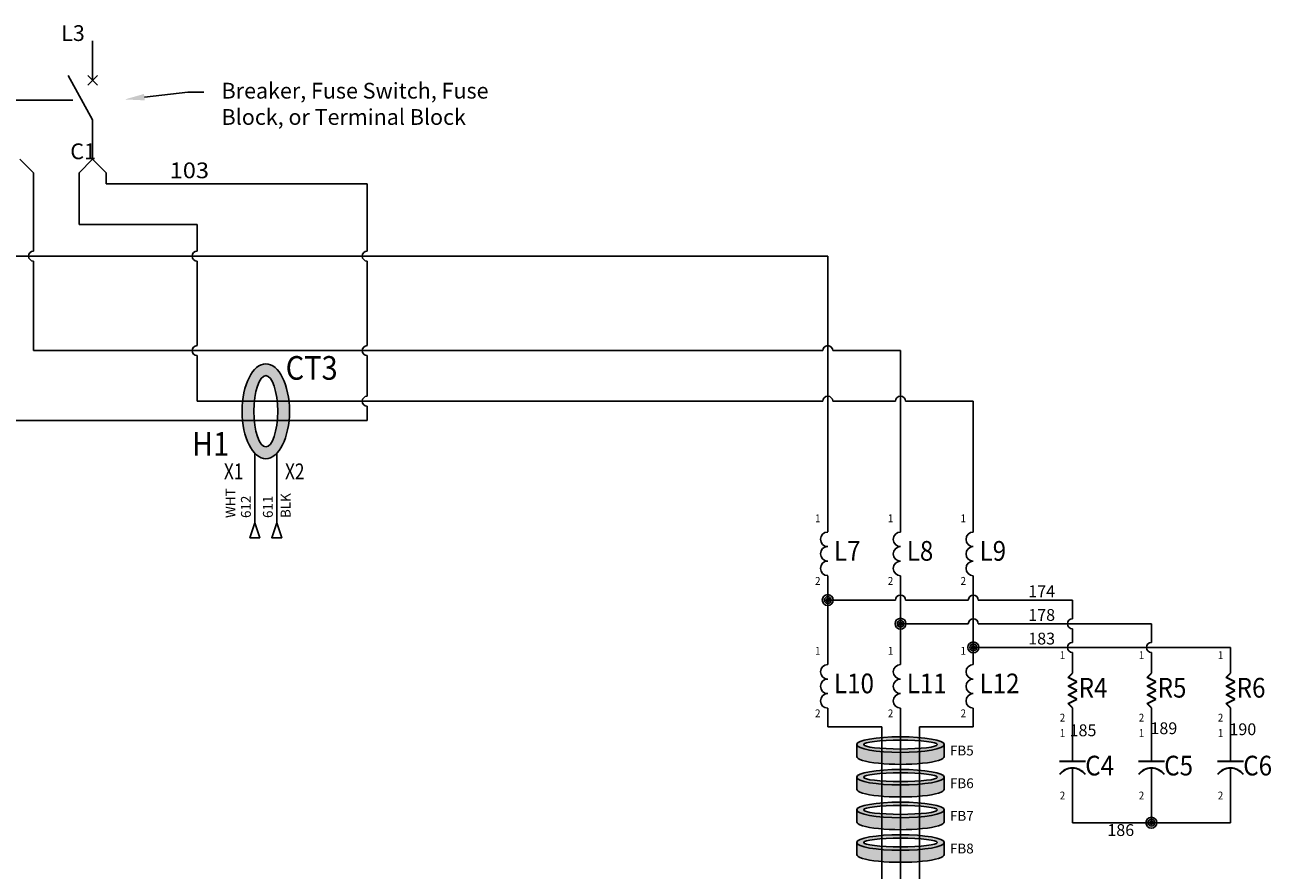
# Model space of a CAD drawing. Extents: x 430 to 1749, y 313 to 1061.
# Drawn here: x 1133 to 1291, y 455 to 563 of the extents above; entities that cross this region are included whole.
import ezdxf
from ezdxf import colors
from ezdxf.entities.mleader import LeaderData, LeaderLine
from ezdxf.enums import TextEntityAlignment as Align
from ezdxf.math import Vec2, Vec3

# ---------------------------------------------------------------- set-up
doc = ezdxf.new("R2010")
doc.units = 0
doc.header["$MEASUREMENT"] = 0
for name, color, linetype in [('BLK_00', 50, 'Continuous'), ('BLK_10_HT', 140, 'Continuous'), ('BLK_18_CT', 7, 'Continuous'), ('DESC', 150, 'Continuous'), ('LINK', 9, 'Continuous'), ('MISC', 7, 'Continuous'), ('RINGTERM', 30, 'Continuous'), ('SYMS', 7, 'Continuous'), ('TAGS', 150, 'Continuous'), ('TERMS', 123, 'Continuous'), ('WHT_18_CT', 7, 'Continuous'), ('WIREFIXED', 7, 'Continuous'), ('WIRENO', 72, 'Continuous'), ('WIREREF_DEST', 52, 'Continuous')]:
    doc.layers.add(name, color=color, linetype=linetype)
doc.styles.add('WD_IEC', font='isocp2.shx', dxfattribs={"width": 0.9, "height": 4})

# ---------------------------------------------------------------- blocks, each defined once
blk = doc.blocks.new('*U55')
at = {"linetype": 'Continuous'}
for p, q in [((0, -0.92), (0, 0)), ((0, -6.47), (0, -7.39))]:
    blk.add_line(p, q, dxfattribs=at)
for centre in [(0, -1.85), (0, -3.69), (0, -5.54)]:
    blk.add_arc(centre, 0.924, 90, 270, dxfattribs=at)
at = {"style": 'WD_IEC', "width": 0.9}
for tag, p in [('TERM01', (-0.93, 0.81)), ('TERM02', (-0.93, -7.12))]:
    blk.add_attdef(tag, text='', height=1, dxfattribs=at).set_placement(p, align=Align.MIDDLE_RIGHT)
at = {"style": 'WD_IEC', "flags": 1}
for tag, p in [('X2TERM01', (0, 0)), ('X8TERM02', (0, -7.39))]:
    blk.add_attdef(tag, p, '', height=0.08, dxfattribs=at)
at = {"style": 'WD_IEC', "width": 0.9}
blk.add_attdef('TAG1', (0.79, -4.57), '', height=2.5, dxfattribs=at)
blk = doc.blocks.new('*U56')
at = {"linetype": 'Continuous'}
for p, q in [((0, -0.92), (0, 0)), ((0, -6.47), (0, -7.39))]:
    blk.add_line(p, q, dxfattribs=at)
for centre in [(0, -1.85), (0, -3.69), (0, -5.54)]:
    blk.add_arc(centre, 0.924, 90, 270, dxfattribs=at)
at = {"style": 'WD_IEC', "width": 0.9}
for tag, p in [('TERM01', (-0.93, 0.81)), ('TERM02', (-0.93, -7.12))]:
    blk.add_attdef(tag, text='', height=1, dxfattribs=at).set_placement(p, align=Align.MIDDLE_RIGHT)
at = {"style": 'WD_IEC', "flags": 1}
for tag, p in [('X2TERM01', (0, 0)), ('X8TERM02', (0, -7.39))]:
    blk.add_attdef(tag, p, '', height=0.08, dxfattribs=at)
at = {"style": 'WD_IEC', "width": 0.9}
blk.add_attdef('TAG1', (0.79, -4.57), '', height=2.5, dxfattribs=at)
blk = doc.blocks.new('*U57')
at = {"linetype": 'Continuous'}
for p, q in [((0, -0.92), (0, 0)), ((0, -6.47), (0, -7.39))]:
    blk.add_line(p, q, dxfattribs=at)
for centre in [(0, -1.85), (0, -3.69), (0, -5.54)]:
    blk.add_arc(centre, 0.924, 90, 270, dxfattribs=at)
at = {"style": 'WD_IEC', "width": 0.9}
for tag, p in [('TERM01', (-0.93, 0.81)), ('TERM02', (-0.93, -7.12))]:
    blk.add_attdef(tag, text='', height=1, dxfattribs=at).set_placement(p, align=Align.MIDDLE_RIGHT)
at = {"style": 'WD_IEC', "flags": 1}
for tag, p in [('X2TERM01', (0, 0)), ('X8TERM02', (0, -7.39))]:
    blk.add_attdef(tag, p, '', height=0.08, dxfattribs=at)
at = {"style": 'WD_IEC', "width": 0.9}
blk.add_attdef('TAG1', (0.79, -4.57), '', height=2.5, dxfattribs=at)
blk = doc.blocks.new('*U52')
at = {"linetype": 'Continuous'}
for p, q in [((0, -0.92), (0, 0)), ((0, -6.47), (0, -7.39))]:
    blk.add_line(p, q, dxfattribs=at)
for centre in [(0, -1.85), (0, -3.69), (0, -5.54)]:
    blk.add_arc(centre, 0.924, 90, 270, dxfattribs=at)
at = {"style": 'WD_IEC', "width": 0.9}
for tag, p in [('TERM01', (-0.93, 0.81)), ('TERM02', (-0.93, -7.12))]:
    blk.add_attdef(tag, text='', height=1, dxfattribs=at).set_placement(p, align=Align.MIDDLE_RIGHT)
at = {"style": 'WD_IEC', "flags": 1}
for tag, p in [('X2TERM01', (0, 0)), ('X8TERM02', (0, -7.39))]:
    blk.add_attdef(tag, p, '', height=0.08, dxfattribs=at)
at = {"style": 'WD_IEC', "width": 0.9}
blk.add_attdef('TAG1', (0.79, -4.57), '', height=2.5, dxfattribs=at)
blk = doc.blocks.new('*U53')
at = {"linetype": 'Continuous'}
for p, q in [((0, -0.92), (0, 0)), ((0, -6.47), (0, -7.39))]:
    blk.add_line(p, q, dxfattribs=at)
for centre in [(0, -1.85), (0, -3.69), (0, -5.54)]:
    blk.add_arc(centre, 0.924, 90, 270, dxfattribs=at)
at = {"style": 'WD_IEC', "width": 0.9}
for tag, p in [('TERM01', (-0.93, 0.81)), ('TERM02', (-0.93, -7.12))]:
    blk.add_attdef(tag, text='', height=1, dxfattribs=at).set_placement(p, align=Align.MIDDLE_RIGHT)
at = {"style": 'WD_IEC', "flags": 1}
for tag, p in [('X2TERM01', (0, 0)), ('X8TERM02', (0, -7.39))]:
    blk.add_attdef(tag, p, '', height=0.08, dxfattribs=at)
at = {"style": 'WD_IEC', "width": 0.9}
blk.add_attdef('TAG1', (0.79, -4.57), '', height=2.5, dxfattribs=at)
blk = doc.blocks.new('*U54')
at = {"linetype": 'Continuous'}
for p, q in [((0, -0.92), (0, 0)), ((0, -6.47), (0, -7.39))]:
    blk.add_line(p, q, dxfattribs=at)
for centre in [(0, -1.85), (0, -3.69), (0, -5.54)]:
    blk.add_arc(centre, 0.924, 90, 270, dxfattribs=at)
at = {"style": 'WD_IEC', "width": 0.9}
for tag, p in [('TERM01', (-0.93, 0.81)), ('TERM02', (-0.93, -7.12))]:
    blk.add_attdef(tag, text='', height=1, dxfattribs=at).set_placement(p, align=Align.MIDDLE_RIGHT)
at = {"style": 'WD_IEC', "flags": 1}
for tag, p in [('X2TERM01', (0, 0)), ('X8TERM02', (0, -7.39))]:
    blk.add_attdef(tag, p, '', height=0.08, dxfattribs=at)
at = {"style": 'WD_IEC', "width": 0.9}
blk.add_attdef('TAG1', (0.79, -4.57), '', height=2.5, dxfattribs=at)
blk = doc.blocks.new('HDV1_010')
at = {"linetype": 'Continuous'}
for p, q in [((0, -1.47), (0, 0)), ((0, -5.88), (0, -7.39))]:
    blk.add_line(p, q, dxfattribs=at)
at = {"lineweight": 30}
for p, q in [((-0.55, -2.02), (0, -1.47)), ((0.55, -2.57), (-0.55, -2.02)), ((-0.55, -3.12), (0.55, -2.57)), ((0.55, -3.68), (-0.55, -3.12)), ((-0.55, -4.23), (0.55, -3.68)), ((0.55, -4.78), (-0.55, -4.23)), ((-0.55, -5.33), (0.55, -4.78)), ((0, -5.88), (-0.55, -5.33))]:
    blk.add_line(p, q, dxfattribs=at)
at = {"style": 'WD_IEC', "width": 0.9}
for tag, p in [('TERM01', (-0.93, 0.81)), ('TERM02', (-0.93, -7.12))]:
    blk.add_attdef(tag, text='', height=1, dxfattribs=at).set_placement(p, align=Align.MIDDLE_RIGHT)
at = {"style": 'WD_IEC', "flags": 1}
for tag, p in [('X2TERM01', (0, 0)), ('X8TERM02', (0, -7.39))]:
    blk.add_attdef(tag, p, '', height=0.08, dxfattribs=at)
at = {"style": 'WD_IEC', "width": 0.9}
blk.add_attdef('TAG1', (0.79, -4.57), '', height=2.5, dxfattribs=at)
blk = doc.blocks.new('HDV1_011')
at = {"linetype": 'Continuous'}
for p, q in [((0, -2.81), (0, 0)), ((0, -3.63), (0, -7.39))]:
    blk.add_line(p, q, dxfattribs=at)
at = {"lineweight": 30}
blk.add_line((1.64, -2.81), (-1.64, -2.81), dxfattribs=at)
blk.add_arc((0, -5.68), 2.05, 36.8699, 143.1301, dxfattribs=at)
at = {"style": 'WD_IEC', "width": 0.9}
for tag, p in [('TERM01', (-0.93, 0.81)), ('TERM02', (-0.93, -7.12))]:
    blk.add_attdef(tag, text='', height=1, dxfattribs=at).set_placement(p, align=Align.MIDDLE_RIGHT)
at = {"style": 'WD_IEC', "flags": 1}
for tag, p in [('X2TERM01', (0, 0)), ('X8TERM02', (0, -7.39))]:
    blk.add_attdef(tag, p, '', height=0.08, dxfattribs=at)
at = {"style": 'WD_IEC', "width": 0.9}
blk.add_attdef('TAG1', (1.62, -4.57), '', height=2.5, dxfattribs=at)
blk = doc.blocks.new('WDDOT')
for radius in [1.39, 0.865, 0.43]:
    blk.add_circle((0, 0), radius)
blk = doc.blocks.new('WD_WNV')
at = {"linetype": 'Continuous', "style": 'WD_IEC', "width": 0.8}
blk.add_attdef('WIRENO', text='', height=2.5, dxfattribs=at).set_placement((-1.6, 0), align=Align.MIDDLE_RIGHT)
at = {"style": 'WD_IEC', "flags": 1}
for tag, p in [('W01USER', (-1, 1.25)), ('W02USER', (-1, 1.125)), ('W03USER', (-1, 1)), ('W04USER', (-1, 0.875)), ('W05USER', (-1, 0.75)), ('W06USER', (-1, 0.625)), ('W07USER', (-1, 0.5)), ('W08USER', (-1, 0.375)), ('W09USER', (-1, 0.25)), ('W10USER', (-1, 0.125))]:
    blk.add_attdef(tag, text='', height=0.08, dxfattribs=at).set_placement(p, align=Align.CENTER)
blk = doc.blocks.new('*U48')
h = blk.add_hatch(color=256)
h.dxf.hatch_style = 1
edge = h.paths.add_edge_path()
edge.add_ellipse((0, -5.03), major_axis=(11.11, 0), ratio=0.178021, start_angle=180, end_angle=360)
edge.add_line((11.11, -5.03), (11.11, -1.98))
edge.add_ellipse((0, -1.98), major_axis=(11.11, 0), ratio=0.178021, start_angle=180.4533, end_angle=360, ccw=False)
edge.add_line((-11.1, -2.07), (-11.11, -5.03))
edge = h.paths.add_edge_path()
edge.add_ellipse((0, -1.98), major_axis=(11.11, 0), ratio=0.178021, start_angle=180.4533, end_angle=360)
edge.add_ellipse((0, -1.98), major_axis=(11.11, 0), ratio=0.178021, start_angle=0, end_angle=179.5332)
edge.add_line((-11.1, -1.89), (-11.1, -2.07))
edge = h.paths.add_edge_path(flags=16)
edge.add_ellipse((0, -1.98), major_axis=(9.35, 0), ratio=0.120781, start_angle=0, end_angle=360)
for p, q in [((-11.1, -1.89), (-11.11, -5.03)), ((11.11, -1.98), (11.11, -5.03))]:
    blk.add_line(p, q)
for major_axis, ratio in [((11.11, 0), 0.178021), ((9.35, 0), 0.120781)]:
    blk.add_ellipse((0, -1.98), major_axis=major_axis, ratio=ratio)
blk.add_ellipse((0, -5.03), major_axis=(11.11, 0), ratio=0.178021, start_param=3.133763, end_param=6.291015)
at = {"style": 'WD_IEC'}
blk.add_attdef('TAG1', text='', height=2.5, dxfattribs=at).set_placement((12.55, -3.5), align=Align.MIDDLE_LEFT)
blk = doc.blocks.new('*U49')
h = blk.add_hatch(color=256)
h.dxf.hatch_style = 1
edge = h.paths.add_edge_path()
edge.add_ellipse((0, -5.03), major_axis=(11.11, 0), ratio=0.178021, start_angle=180, end_angle=360)
edge.add_line((11.11, -5.03), (11.11, -1.98))
edge.add_ellipse((0, -1.98), major_axis=(11.11, 0), ratio=0.178021, start_angle=180.4533, end_angle=360, ccw=False)
edge.add_line((-11.1, -2.07), (-11.11, -5.03))
edge = h.paths.add_edge_path()
edge.add_ellipse((0, -1.98), major_axis=(11.11, 0), ratio=0.178021, start_angle=180.4533, end_angle=360)
edge.add_ellipse((0, -1.98), major_axis=(11.11, 0), ratio=0.178021, start_angle=0, end_angle=179.5332)
edge.add_line((-11.1, -1.89), (-11.1, -2.07))
edge = h.paths.add_edge_path(flags=16)
edge.add_ellipse((0, -1.98), major_axis=(9.35, 0), ratio=0.120781, start_angle=0, end_angle=360)
for p, q in [((-11.1, -1.89), (-11.11, -5.03)), ((11.11, -1.98), (11.11, -5.03))]:
    blk.add_line(p, q)
for major_axis, ratio in [((11.11, 0), 0.178021), ((9.35, 0), 0.120781)]:
    blk.add_ellipse((0, -1.98), major_axis=major_axis, ratio=ratio)
blk.add_ellipse((0, -5.03), major_axis=(11.11, 0), ratio=0.178021, start_param=3.133763, end_param=6.291015)
at = {"style": 'WD_IEC'}
blk.add_attdef('TAG1', text='', height=2.5, dxfattribs=at).set_placement((12.55, -3.5), align=Align.MIDDLE_LEFT)
blk = doc.blocks.new('*U50')
h = blk.add_hatch(color=256)
h.dxf.hatch_style = 1
edge = h.paths.add_edge_path()
edge.add_ellipse((0, -5.03), major_axis=(11.11, 0), ratio=0.178021, start_angle=180, end_angle=360)
edge.add_line((11.11, -5.03), (11.11, -1.98))
edge.add_ellipse((0, -1.98), major_axis=(11.11, 0), ratio=0.178021, start_angle=180.4533, end_angle=360, ccw=False)
edge.add_line((-11.1, -2.07), (-11.11, -5.03))
edge = h.paths.add_edge_path()
edge.add_ellipse((0, -1.98), major_axis=(11.11, 0), ratio=0.178021, start_angle=180.4533, end_angle=360)
edge.add_ellipse((0, -1.98), major_axis=(11.11, 0), ratio=0.178021, start_angle=0, end_angle=179.5332)
edge.add_line((-11.1, -1.89), (-11.1, -2.07))
edge = h.paths.add_edge_path(flags=16)
edge.add_ellipse((0, -1.98), major_axis=(9.35, 0), ratio=0.120781, start_angle=0, end_angle=360)
for p, q in [((-11.1, -1.89), (-11.11, -5.03)), ((11.11, -1.98), (11.11, -5.03))]:
    blk.add_line(p, q)
for major_axis, ratio in [((11.11, 0), 0.178021), ((9.35, 0), 0.120781)]:
    blk.add_ellipse((0, -1.98), major_axis=major_axis, ratio=ratio)
blk.add_ellipse((0, -5.03), major_axis=(11.11, 0), ratio=0.178021, start_param=3.133763, end_param=6.291015)
at = {"style": 'WD_IEC'}
blk.add_attdef('TAG1', text='', height=2.5, dxfattribs=at).set_placement((12.55, -3.5), align=Align.MIDDLE_LEFT)
blk = doc.blocks.new('*U51')
h = blk.add_hatch(color=256)
h.dxf.hatch_style = 1
edge = h.paths.add_edge_path()
edge.add_ellipse((0, -5.03), major_axis=(11.11, 0), ratio=0.178021, start_angle=180, end_angle=360)
edge.add_line((11.11, -5.03), (11.11, -1.98))
edge.add_ellipse((0, -1.98), major_axis=(11.11, 0), ratio=0.178021, start_angle=180.4533, end_angle=360, ccw=False)
edge.add_line((-11.1, -2.07), (-11.11, -5.03))
edge = h.paths.add_edge_path()
edge.add_ellipse((0, -1.98), major_axis=(11.11, 0), ratio=0.178021, start_angle=180.4533, end_angle=360)
edge.add_ellipse((0, -1.98), major_axis=(11.11, 0), ratio=0.178021, start_angle=0, end_angle=179.5332)
edge.add_line((-11.1, -1.89), (-11.1, -2.07))
edge = h.paths.add_edge_path(flags=16)
edge.add_ellipse((0, -1.98), major_axis=(9.35, 0), ratio=0.120781, start_angle=0, end_angle=360)
for p, q in [((-11.1, -1.89), (-11.11, -5.03)), ((11.11, -1.98), (11.11, -5.03))]:
    blk.add_line(p, q)
for major_axis, ratio in [((11.11, 0), 0.178021), ((9.35, 0), 0.120781)]:
    blk.add_ellipse((0, -1.98), major_axis=major_axis, ratio=ratio)
blk.add_ellipse((0, -5.03), major_axis=(11.11, 0), ratio=0.178021, start_param=3.133763, end_param=6.291015)
at = {"style": 'WD_IEC'}
blk.add_attdef('TAG1', text='', height=2.5, dxfattribs=at).set_placement((12.55, -3.5), align=Align.MIDDLE_LEFT)
blk = doc.blocks.new('WD_WNH')
at = {"linetype": 'Continuous', "style": 'WD_IEC', "width": 0.8}
blk.add_attdef('WIRENO', text='', height=2.5, dxfattribs=at).set_placement((0, 0.75), align=Align.CENTER)
at = {"style": 'WD_IEC', "flags": 1}
for tag, p in [('W01USER', (0, 1.25)), ('W02USER', (0, 1.125)), ('W03USER', (0, 1)), ('W04USER', (0, 0.875)), ('W05USER', (0, 0.75)), ('W06USER', (0, 0.625)), ('W07USER', (0, 0.5)), ('W08USER', (0, 0.375)), ('W09USER', (0, 0.25)), ('W10USER', (0, 0.125))]:
    blk.add_attdef(tag, text='', height=0.08, dxfattribs=at).set_placement(p, align=Align.CENTER)
blk = doc.blocks.new('VCB2')
for p, q in [((0, 7.5), (0, 2.5)), ((0, -2.5), (-3.12, 3.12)), ((0.62, 1.88), (-0.62, 3.12)), ((-0.62, 1.88), (0.62, 3.12)), ((0, -2.5), (0, -7.5))]:
    blk.add_line(p, q)
at = {"style": 'WD_IEC'}
blk.add_attdef('TERM01', text='', height=2, rotation=90, dxfattribs=at).set_placement((-1, 7.5), align=Align.RIGHT)
at = {"style": 'WD_IEC', "flags": 1}
for tag, p, height in [('X2TERM01', (0, 7.5), 0.32), ('X4LINK', (-2.5, 0), 0.32), ('X1LINK', (-0.5, 0), 0.32), ('X8TERM02', (0, -7.5), 0.32), ('FAMILY', (1, -10.5), 1), ('CONTACT', (1, -13.5), 1)]:
    blk.add_attdef(tag, p, '', height=height, dxfattribs=at)
at = {"style": 'WD_IEC'}
for tag, p in [('INST', (-8, 2.65)), ('LOC', (-8, -0.35)), ('TAG2', (-8, -3.35)), ('DESC1', (-8, -13.35)), ('DESC2', (-8, -16.35)), ('DESC3', (-8, -19.35))]:
    blk.add_attdef(tag, text='', height=2.5, dxfattribs=at).set_placement(p, align=Align.RIGHT)
blk.add_attdef('TERM02', (-1, -7.5), '', height=2, rotation=90, dxfattribs=at)
at = {"style": 'WD_IEC', "flags": 1}
blk.add_attdef('RATING1', text='', height=2.5, dxfattribs=at).set_placement((-8, -6.35), align=Align.RIGHT)
at = {"lineweight": 15, "style": 'WD_IEC'}
blk.add_attdef('XREF', text='', height=2.5, dxfattribs=at).set_placement((-8, -10.35), align=Align.RIGHT)
blk = doc.blocks.new('HDV1_001')
h = blk.add_hatch(color=256)
edge = h.paths.add_edge_path(flags=16)
edge.add_ellipse((1.4, 9.25), major_axis=(0, -4.52), ratio=0.333333, start_angle=0, end_angle=360)
edge = h.paths.add_edge_path()
edge.add_ellipse((1.4, 9.25), major_axis=(0, -6.02), ratio=0.5, start_angle=0, end_angle=360)
for p, q in [((0, 3.92), (0, 0)), ((2.8, 3.92), (2.8, 0))]:
    blk.add_line(p, q)
for major_axis, ratio in [((0, -6.02), 0.5), ((0, -4.52), 0.333333)]:
    blk.add_ellipse((1.4, 9.25), major_axis=major_axis, ratio=ratio)
at = {"style": 'WD_IEC'}
blk.add_attdef('LOC', text='', height=2.7, dxfattribs=at).set_placement((-3.32, 13.89), align=Align.RIGHT)
at = {"style": 'WD_IEC', "width": 0.9}
blk.add_attdef('TAG1', text='', height=3, dxfattribs=at).set_placement((7.78, 14.75), align=Align.MIDDLE_LEFT)
blk.add_attdef('H1', text='', height=3, dxfattribs=at).set_placement((-3.25, 5.11), align=Align.MIDDLE_RIGHT)
at = {"style": 'WD_IEC', "width": 0.8}
blk.add_attdef('TERM01', text='', height=2, dxfattribs=at).set_placement((-1.44, 0.62), align=Align.RIGHT)
blk.add_attdef('TERM02', (3.84, 0.62), '', height=2, dxfattribs=at)
at = {"style": 'WD_IEC', "flags": 1}
for tag, p in [('X8TERM01', (0, 0)), ('X8TERM02', (2.8, 0))]:
    blk.add_attdef(tag, p, '', height=0.08, dxfattribs=at)
blk = doc.blocks.new('HA1D4')
blk.add_lwpolyline([(0, 0), (1.25, -3.75), (-1.25, -3.75)], close=True)
at = {"style": 'WD_IEC', "flags": 8}
blk.add_attdef('WIRENO', (-1, 1.25), '', height=2.5, rotation=90, dxfattribs=at)
at = {"style": 'WD_IEC'}
blk.add_attdef('DESC1', text='', height=2.5, rotation=90, dxfattribs=at).set_placement((1, 1.25), align=Align.TOP_LEFT)
at = {"style": 'WD_IEC', "flags": 1}
blk.add_attdef('X2TERM01', (0, 0), '', height=0.32, dxfattribs=at)
blk.add_attdef('SIGCODE', text='', height=1, dxfattribs=at).set_placement((-2.5, -3.2), align=Align.RIGHT)
at = {"style": 'WD_IEC'}
blk.add_attdef('XREF', text='', height=2.5, rotation=90, dxfattribs=at).set_placement((0, -5), align=Align.MIDDLE_RIGHT)

msp = doc.modelspace()

# ---------------------------------------------------------------- linework, layer by layer
at = {"layer": 'BLK_00'}
for p, q in [((1132.58, 545.47), (1134.31, 543.75)), ((1141.81, 545.47), (1140.09, 543.75)), ((1141.81, 545.47), (1143.54, 543.75)), ((1134.31, 543.75), (1134.31, 533.81)), ((1140.09, 543.75), (1140.09, 537.17)), ((1143.54, 543.75), (1143.54, 542.36)), ((1143.54, 542.36), (1176.65, 542.36)), ((1176.65, 542.36), (1176.65, 533.81)), ((1140.09, 537.17), (1155.07, 537.17)), ((1155.07, 537.17), (1155.07, 533.81)), ((1095.73, 533.17), (1235.09, 533.17)), ((1235.09, 499.08), (1235.09, 533.17)), ((1134.31, 532.54), (1134.31, 521.17)), ((1155.07, 532.54), (1155.07, 521.81)), ((1176.65, 532.54), (1176.65, 521.81)), ((1134.31, 521.17), (1234.45, 521.17)), ((1155.07, 520.54), (1155.07, 514.75)), ((1176.65, 520.54), (1176.65, 515.39)), ((1235.72, 521.17), (1244.32, 521.17)), ((1244.32, 521.17), (1244.32, 499.07)), ((1234.45, 514.75), (1155.07, 514.75)), ((1176.65, 514.12), (1176.65, 512.32)), ((1243.69, 514.75), (1235.72, 514.75)), ((1253.56, 514.75), (1244.96, 514.75)), ((1253.56, 514.75), (1253.56, 499.07)), ((1085.23, 512.32), (1176.65, 512.32)), ((1235.09, 474.87), (1235.09, 473.43)), ((1244.32, 450.02), (1244.32, 474.87)), ((1253.56, 474.87), (1253.56, 473.43)), ((1235.09, 473.43), (1241.93, 473.43)), ((1241.93, 473.43), (1241.93, 453.49)), ((1253.56, 473.43), (1246.72, 473.43)), ((1246.72, 473.43), (1246.72, 453.49))]:
    msp.add_line(p, q, dxfattribs=at)
for centre, start, end in [((1134.31, 533.17), 90, 270), ((1155.07, 533.17), 90, 270), ((1176.65, 533.17), 90, 270), ((1155.07, 521.17), 90, 270), ((1176.65, 521.17), 90, 270), ((1235.09, 521.17), 0, 180), ((1176.65, 514.75), 90, 270), ((1235.09, 514.75), 0, 180), ((1244.32, 514.75), 0, 180)]:
    msp.add_arc(centre, 0.635, start, end, dxfattribs=at)
at = {"layer": 'BLK_10_HT'}
for p, q in [((1235.09, 489.51), (1243.69, 489.51)), ((1244.96, 489.51), (1252.92, 489.51)), ((1254.19, 489.51), (1266.14, 489.51)), ((1266.14, 487.14), (1266.14, 489.51)), ((1244.32, 486.51), (1252.92, 486.51)), ((1254.19, 486.51), (1276.16, 486.51)), ((1266.14, 484.14), (1266.14, 485.87)), ((1276.16, 484.14), (1276.16, 486.51)), ((1253.56, 483.51), (1286.19, 483.51)), ((1266.14, 481.71), (1266.14, 482.87)), ((1276.16, 481.71), (1276.16, 482.87)), ((1286.19, 481.71), (1286.19, 483.51)), ((1266.14, 475.09), (1266.14, 471.83)), ((1276.16, 471.83), (1276.16, 475.09)), ((1286.19, 475.09), (1286.19, 471.83)), ((1266.14, 464.44), (1266.14, 461.26)), ((1276.16, 464.44), (1276.16, 461.26)), ((1286.19, 461.26), (1286.19, 464.44)), ((1266.14, 461.26), (1286.19, 461.26))]:
    msp.add_line(p, q, dxfattribs=at)
for centre, start, end in [((1244.32, 489.51), 0, 180), ((1253.56, 489.51), 0, 180), ((1253.56, 486.51), 0, 180), ((1266.14, 486.51), 90, 270), ((1266.14, 483.51), 90, 270), ((1276.16, 483.51), 90, 270)]:
    msp.add_arc(centre, 0.635, start, end, dxfattribs=at)
at = {"layer": 'BLK_18_CT'}
msp.add_line((1165.17, 499.3), (1165.17, 504.23), dxfattribs=at)
at = {"layer": 'LINK'}
msp.add_lwpolyline([(1132.08, 552.97), (1139.31, 552.97)], dxfattribs=at)
at = {"layer": 'RINGTERM'}
for p, q in [((1235.09, 482.26), (1235.09, 491.69)), ((1244.32, 491.69), (1244.32, 482.26)), ((1253.56, 482.26), (1253.56, 491.68))]:
    msp.add_line(p, q, dxfattribs=at)
at = {"layer": 'WHT_18_CT'}
msp.add_line((1162.38, 504.23), (1162.38, 499.3), dxfattribs=at)

# ---------------------------------------------------------------- block references
at = {"layer": 'SYMS'}
ref = msp.add_blockref('VCB2', (1141.81, 552.97), dxfattribs=at)
ref.add_attrib('TERM02', 'C1', (1138.97, 545.47), dxfattribs={"layer": 'TERMS', "height": 2, "style": 'WD_IEC'})
ref.add_attrib('TERM01', 'L3', dxfattribs={"layer": 'TERMS', "height": 2, "style": 'WD_IEC'}).set_placement((1140.81, 560.47), align=Align.RIGHT)
ref = msp.add_blockref('HDV1_001', (1162.38, 504.23), dxfattribs=at)
ref.add_attrib('TAG1', 'CT3', dxfattribs={"layer": 'TAGS', "height": 3, "style": 'WD_IEC', "width": 0.9}).set_placement((1166.3, 518.98), align=Align.MIDDLE_LEFT)
ref.add_attrib('H1', 'H1', dxfattribs={"layer": 'MISC', "height": 3, "style": 'WD_IEC', "width": 0.9}).set_placement((1159.13, 509.34), align=Align.MIDDLE_RIGHT)
ref.add_attrib('TERM01', 'X1', dxfattribs={"layer": 'TERMS', "height": 2, "style": 'WD_IEC', "width": 0.8}).set_placement((1160.93, 504.85), align=Align.RIGHT)
ref.add_attrib('TERM02', 'X2', (1166.22, 504.85), dxfattribs={"layer": 'TERMS', "height": 2, "style": 'WD_IEC', "width": 0.8})
ref = msp.add_blockref('HA1D4', (1162.38, 499.3), dxfattribs=dict(at, xscale=0.5, yscale=0.5, zscale=0.5))
ref.add_attrib('DESC1', 'WHT', dxfattribs={"layer": 'DESC', "height": 1.25, "rotation": 90, "style": 'WD_IEC'}).set_placement((1158.67, 499.93), align=Align.TOP_LEFT)
ref.add_attrib('WIRENO', '612', (1161.88, 499.93), dxfattribs={"layer": 'WIREREF_DEST', "height": 1.25, "rotation": 90, "style": 'WD_IEC', "flags": 8})
ref = msp.add_blockref('HA1D4', (1165.17, 499.3), dxfattribs=dict(at, xscale=0.5, yscale=0.5, zscale=0.5))
ref.add_attrib('DESC1', 'BLK', dxfattribs={"layer": 'DESC', "height": 1.25, "rotation": 90, "style": 'WD_IEC'}).set_placement((1165.67, 499.93), align=Align.TOP_LEFT)
ref.add_attrib('WIRENO', '611', (1164.67, 499.93), dxfattribs={"layer": 'WIREREF_DEST', "height": 1.25, "rotation": 90, "style": 'WD_IEC', "flags": 8})
ref = msp.add_blockref('*U55', (1235.09, 499.08), dxfattribs=at)
ref.add_attrib('TAG1', 'L7', (1235.88, 494.51), dxfattribs={"layer": 'TAGS', "height": 2.5, "style": 'WD_IEC', "width": 0.9})
ref.add_attrib('TERM01', '1', dxfattribs={"layer": 'TERMS', "height": 1, "style": 'WD_IEC', "width": 0.9}).set_placement((1234.16, 499.89), align=Align.MIDDLE_RIGHT)
ref.add_attrib('TERM02', '2', dxfattribs={"layer": 'TERMS', "height": 1, "style": 'WD_IEC', "width": 0.9}).set_placement((1234.16, 491.95), align=Align.MIDDLE_RIGHT)
ref = msp.add_blockref('*U56', (1244.32, 499.07), dxfattribs=at)
ref.add_attrib('TAG1', 'L8', (1245.11, 494.51), dxfattribs={"layer": 'TAGS', "height": 2.5, "style": 'WD_IEC', "width": 0.9})
ref.add_attrib('TERM01', '1', dxfattribs={"layer": 'TERMS', "height": 1, "style": 'WD_IEC', "width": 0.9}).set_placement((1243.4, 499.89), align=Align.MIDDLE_RIGHT)
ref.add_attrib('TERM02', '2', dxfattribs={"layer": 'TERMS', "height": 1, "style": 'WD_IEC', "width": 0.9}).set_placement((1243.4, 491.95), align=Align.MIDDLE_RIGHT)
ref = msp.add_blockref('*U57', (1253.56, 499.07), dxfattribs=at)
ref.add_attrib('TAG1', 'L9', (1254.35, 494.51), dxfattribs={"layer": 'TAGS', "height": 2.5, "style": 'WD_IEC', "width": 0.9})
ref.add_attrib('TERM01', '1', dxfattribs={"layer": 'TERMS', "height": 1, "style": 'WD_IEC', "width": 0.9}).set_placement((1252.63, 499.89), align=Align.MIDDLE_RIGHT)
ref.add_attrib('TERM02', '2', dxfattribs={"layer": 'TERMS', "height": 1, "style": 'WD_IEC', "width": 0.9}).set_placement((1252.63, 491.95), align=Align.MIDDLE_RIGHT)
at = {"layer": 'SYMS', "xscale": 0.5, "yscale": 0.5, "zscale": 0.5}
for p in [(1235.09, 489.51), (1244.32, 486.51), (1253.56, 483.51), (1276.16, 461.26)]:
    msp.add_blockref('WDDOT', p, dxfattribs=at)
at = {"layer": 'SYMS'}
ref = msp.add_blockref('*U52', (1235.09, 482.26), dxfattribs=at)
ref.add_attrib('TAG1', 'L10', (1235.88, 477.69), dxfattribs={"layer": 'TAGS', "height": 2.5, "style": 'WD_IEC', "width": 0.9})
ref.add_attrib('TERM01', '1', dxfattribs={"layer": 'TERMS', "height": 1, "style": 'WD_IEC', "width": 0.9}).set_placement((1234.16, 483.07), align=Align.MIDDLE_RIGHT)
ref.add_attrib('TERM02', '2', dxfattribs={"layer": 'TERMS', "height": 1, "style": 'WD_IEC', "width": 0.9}).set_placement((1234.16, 475.14), align=Align.MIDDLE_RIGHT)
ref = msp.add_blockref('*U53', (1244.32, 482.26), dxfattribs=at)
ref.add_attrib('TAG1', 'L11', (1245.11, 477.69), dxfattribs={"layer": 'TAGS', "height": 2.5, "style": 'WD_IEC', "width": 0.9})
ref.add_attrib('TERM01', '1', dxfattribs={"layer": 'TERMS', "height": 1, "style": 'WD_IEC', "width": 0.9}).set_placement((1243.4, 483.07), align=Align.MIDDLE_RIGHT)
ref.add_attrib('TERM02', '2', dxfattribs={"layer": 'TERMS', "height": 1, "style": 'WD_IEC', "width": 0.9}).set_placement((1243.4, 475.14), align=Align.MIDDLE_RIGHT)
ref = msp.add_blockref('*U54', (1253.56, 482.26), dxfattribs=at)
ref.add_attrib('TAG1', 'L12', (1254.35, 477.69), dxfattribs={"layer": 'TAGS', "height": 2.5, "style": 'WD_IEC', "width": 0.9})
ref.add_attrib('TERM01', '1', dxfattribs={"layer": 'TERMS', "height": 1, "style": 'WD_IEC', "width": 0.9}).set_placement((1252.63, 483.07), align=Align.MIDDLE_RIGHT)
ref.add_attrib('TERM02', '2', dxfattribs={"layer": 'TERMS', "height": 1, "style": 'WD_IEC', "width": 0.9}).set_placement((1252.63, 475.14), align=Align.MIDDLE_RIGHT)
ref = msp.add_blockref('HDV1_010', (1266.14, 481.71), dxfattribs=at)
ref.add_attrib('TAG1', 'R4', (1266.93, 477.14), dxfattribs={"layer": 'TAGS', "height": 2.5, "style": 'WD_IEC', "width": 0.9})
ref.add_attrib('TERM01', '1', dxfattribs={"layer": 'TERMS', "height": 1, "style": 'WD_IEC', "width": 0.9}).set_placement((1265.21, 482.52), align=Align.MIDDLE_RIGHT)
ref.add_attrib('TERM02', '2', dxfattribs={"layer": 'TERMS', "height": 1, "style": 'WD_IEC', "width": 0.9}).set_placement((1265.21, 474.59), align=Align.MIDDLE_RIGHT)
ref = msp.add_blockref('HDV1_010', (1276.16, 481.71), dxfattribs=at)
ref.add_attrib('TAG1', 'R5', (1276.95, 477.14), dxfattribs={"layer": 'TAGS', "height": 2.5, "style": 'WD_IEC', "width": 0.9})
ref.add_attrib('TERM01', '1', dxfattribs={"layer": 'TERMS', "height": 1, "style": 'WD_IEC', "width": 0.9}).set_placement((1275.24, 482.52), align=Align.MIDDLE_RIGHT)
ref.add_attrib('TERM02', '2', dxfattribs={"layer": 'TERMS', "height": 1, "style": 'WD_IEC', "width": 0.9}).set_placement((1275.24, 474.59), align=Align.MIDDLE_RIGHT)
ref = msp.add_blockref('HDV1_010', (1286.19, 481.71), dxfattribs=at)
ref.add_attrib('TAG1', 'R6', (1286.98, 477.14), dxfattribs={"layer": 'TAGS', "height": 2.5, "style": 'WD_IEC', "width": 0.9})
ref.add_attrib('TERM01', '1', dxfattribs={"layer": 'TERMS', "height": 1, "style": 'WD_IEC', "width": 0.9}).set_placement((1285.27, 482.52), align=Align.MIDDLE_RIGHT)
ref.add_attrib('TERM02', '2', dxfattribs={"layer": 'TERMS', "height": 1, "style": 'WD_IEC', "width": 0.9}).set_placement((1285.27, 474.59), align=Align.MIDDLE_RIGHT)
ref = msp.add_blockref('HDV1_011', (1266.14, 471.83), dxfattribs=at)
ref.add_attrib('TAG1', 'C4', (1267.76, 467.26), dxfattribs={"layer": 'TAGS', "height": 2.5, "style": 'WD_IEC', "width": 0.9})
ref.add_attrib('TERM01', '1', dxfattribs={"layer": 'TERMS', "height": 1, "style": 'WD_IEC', "width": 0.9}).set_placement((1265.21, 472.64), align=Align.MIDDLE_RIGHT)
ref.add_attrib('TERM02', '2', dxfattribs={"layer": 'TERMS', "height": 1, "style": 'WD_IEC', "width": 0.9}).set_placement((1265.21, 464.71), align=Align.MIDDLE_RIGHT)
ref = msp.add_blockref('HDV1_011', (1276.16, 471.83), dxfattribs=at)
ref.add_attrib('TAG1', 'C5', (1277.78, 467.26), dxfattribs={"layer": 'TAGS', "height": 2.5, "style": 'WD_IEC', "width": 0.9})
ref.add_attrib('TERM01', '1', dxfattribs={"layer": 'TERMS', "height": 1, "style": 'WD_IEC', "width": 0.9}).set_placement((1275.24, 472.64), align=Align.MIDDLE_RIGHT)
ref.add_attrib('TERM02', '2', dxfattribs={"layer": 'TERMS', "height": 1, "style": 'WD_IEC', "width": 0.9}).set_placement((1275.24, 464.71), align=Align.MIDDLE_RIGHT)
ref = msp.add_blockref('HDV1_011', (1286.19, 471.83), dxfattribs=at)
ref.add_attrib('TAG1', 'C6', (1287.81, 467.26), dxfattribs={"layer": 'TAGS', "height": 2.5, "style": 'WD_IEC', "width": 0.9})
ref.add_attrib('TERM01', '1', dxfattribs={"layer": 'TERMS', "height": 1, "style": 'WD_IEC', "width": 0.9}).set_placement((1285.27, 472.64), align=Align.MIDDLE_RIGHT)
ref.add_attrib('TERM02', '2', dxfattribs={"layer": 'TERMS', "height": 1, "style": 'WD_IEC', "width": 0.9}).set_placement((1285.27, 464.71), align=Align.MIDDLE_RIGHT)
ref = msp.add_blockref('*U48', (1244.32, 472.17), dxfattribs=dict(at, xscale=0.5, yscale=0.5, zscale=0.5))
ref.add_attrib('TAG1', 'FB5', dxfattribs={"layer": 'TAGS', "height": 1.25, "style": 'WD_IEC'}).set_placement((1250.6, 470.42), align=Align.MIDDLE_LEFT)
ref = msp.add_blockref('*U49', (1244.32, 468.03), dxfattribs=dict(at, xscale=0.5, yscale=0.5, zscale=0.5))
ref.add_attrib('TAG1', 'FB6', dxfattribs={"layer": 'TAGS', "height": 1.25, "style": 'WD_IEC'}).set_placement((1250.6, 466.27), align=Align.MIDDLE_LEFT)
ref = msp.add_blockref('*U51', (1244.32, 463.88), dxfattribs=dict(at, xscale=0.5, yscale=0.5, zscale=0.5))
ref.add_attrib('TAG1', 'FB7', dxfattribs={"layer": 'TAGS', "height": 1.25, "style": 'WD_IEC'}).set_placement((1250.6, 462.13), align=Align.MIDDLE_LEFT)
ref = msp.add_blockref('*U50', (1244.32, 459.74), dxfattribs=dict(at, xscale=0.5, yscale=0.5, zscale=0.5))
ref.add_attrib('TAG1', 'FB8', dxfattribs={"layer": 'TAGS', "height": 1.25, "style": 'WD_IEC'}).set_placement((1250.6, 457.99), align=Align.MIDDLE_LEFT)
at = {"layer": 'WIREFIXED'}
ref = msp.add_blockref('WD_WNH', (1154.05, 542.36), dxfattribs=dict(at, xscale=0.5, yscale=0.5, zscale=0.5))
ref.add_attrib('WIRENOF', '103', dxfattribs={"linetype": 'Continuous', "height": 2, "style": 'WD_IEC', "width": 1.1}).set_placement((1154.08, 543.05), align=Align.CENTER)
at = {"layer": 'WIRENO'}
ref = msp.add_blockref('WD_WNH', (1262.23, 489.51), dxfattribs=dict(at, xscale=0.5, yscale=0.5, zscale=0.5))
ref.add_attrib('WIRENO', '174', dxfattribs={"linetype": 'Continuous', "height": 1.5, "style": 'WD_IEC'}).set_placement((1262.23, 489.88), align=Align.CENTER)
ref = msp.add_blockref('WD_WNH', (1262.23, 486.51), dxfattribs=dict(at, xscale=0.5, yscale=0.5, zscale=0.5))
ref.add_attrib('WIRENO', '178', dxfattribs={"linetype": 'Continuous', "height": 1.5, "style": 'WD_IEC'}).set_placement((1262.23, 486.88), align=Align.CENTER)
ref = msp.add_blockref('WD_WNH', (1262.23, 483.51), dxfattribs=dict(at, xscale=0.5, yscale=0.5, zscale=0.5))
ref.add_attrib('WIRENO', '183', dxfattribs={"linetype": 'Continuous', "height": 1.5, "style": 'WD_IEC'}).set_placement((1262.23, 483.88), align=Align.CENTER)
ref = msp.add_blockref('WD_WNV', (1269.98, 472.99), dxfattribs=dict(at, xscale=0.5, yscale=0.5, zscale=0.5))
ref.add_attrib('WIRENO', '185', dxfattribs={"linetype": 'Continuous', "height": 1.5, "style": 'WD_IEC'}).set_placement((1269.18, 472.99), align=Align.MIDDLE_RIGHT)
ref = msp.add_blockref('WD_WNV', (1276.16, 472.75), dxfattribs=dict(at, xscale=0.5, yscale=0.5, zscale=0.5))
ref.add_attrib('WIRENO', '189', dxfattribs={"linetype": 'Continuous', "height": 1.5, "style": 'WD_IEC'}).set_placement((1279.44, 473.25), align=Align.MIDDLE_RIGHT)
ref = msp.add_blockref('WD_WNV', (1286.19, 472.75), dxfattribs=dict(at, xscale=0.5, yscale=0.5, zscale=0.5))
ref.add_attrib('WIRENO', '190', dxfattribs={"linetype": 'Continuous', "height": 1.5, "style": 'WD_IEC'}).set_placement((1289.46, 473.12), align=Align.MIDDLE_RIGHT)
ref = msp.add_blockref('WD_WNH', (1272.27, 461.26), dxfattribs=dict(at, xscale=-0.5, yscale=0.5, zscale=0.5, rotation=180))
ref.add_attrib('WIRENO', '186', dxfattribs={"linetype": 'Continuous', "height": 1.5, "style": 'WD_IEC'}).set_placement((1272.27, 459.58), align=Align.CENTER)

# ---------------------------------------------------------------- leaders
ml = msp.add_multileader_mtext('Standard')
ml.set_content('Breaker, Fuse Switch, Fuse\\PBlock, or Terminal Block', color=256)
ml.set_leader_properties()
ml.build(insert=Vec2(0, 0))
ml.multileader.update_dxf_attribs({"text_right_attachment_type": 6, "dogleg_length": 0.36, "arrow_head_size": 2.5})
ctx = ml.context
ctx.base_point, ctx.char_height, ctx.arrow_head_size, ctx.landing_gap_size, ctx.plane_origin = Vec3(1155.92, 553.99), 2, 2.5, 2.25, Vec3(1145.89, 548.82)
ctx.right_attachment = 6
notes = []
notes.append((ctx, [(0, (1, 1, 0), (1153.9, 553.99), (1, 0), 2.02, [(0, [(1145.89, 553.05)], 0, [])])]))
ctx.mtext.insert, ctx.mtext.flow_direction = Vec3(1158.17, 555.16), 5
for ctx, leaders in notes:
    for number, flags, end, landing, length, lines in leaders:
        leader = LeaderData()
        leader.index, (leader.has_last_leader_line, leader.has_dogleg_vector, leader.attachment_direction) = number, flags
        leader.last_leader_point, leader.dogleg_vector, leader.dogleg_length = Vec3(end), Vec3(landing), length
        for number, points, colour, breaks in lines:
            line = LeaderLine()
            line.index, line.vertices, line.color, line.breaks = number, Vec3.list(points), colors.encode_raw_color(colour), breaks
            leader.lines.append(line)
        ctx.leaders.append(leader)

doc.saveas('drawing.dxf')
